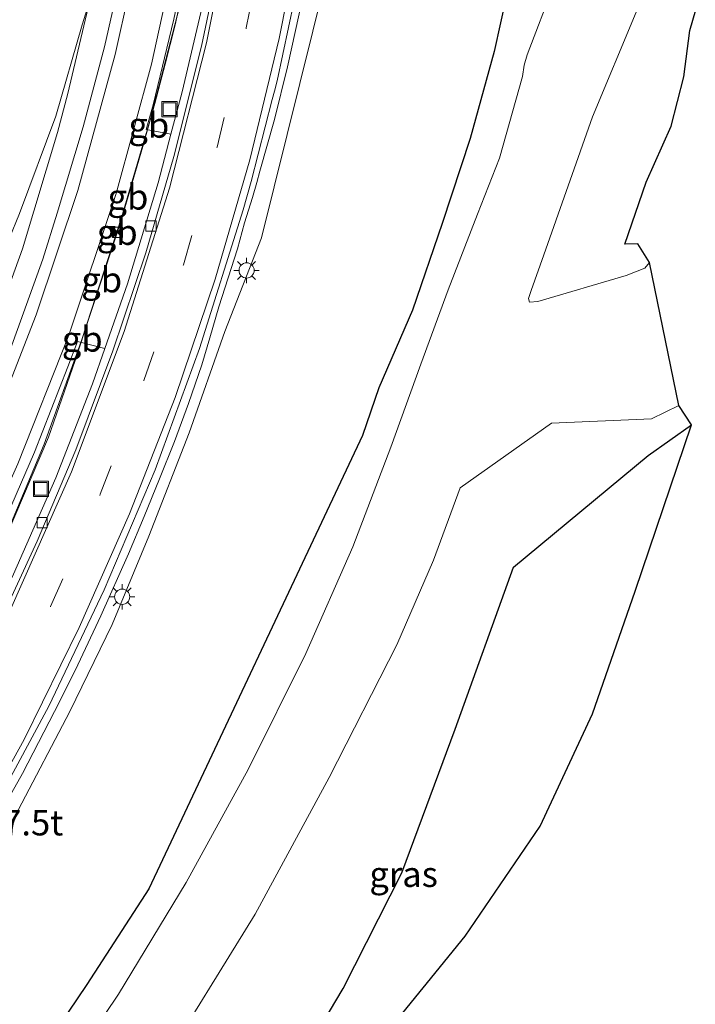
# Model space of a CAD drawing. Units: metres. Extents: x 139999 to 150003, y 481250 to 487501.
# Drawn here: x 140646 to 140713, y 483723 to 483820 of the extents above; entities that cross this region are included whole.
import ezdxf
from ezdxf.enums import TextEntityAlignment as Align

# ---------------------------------------------------------------- set-up
doc = ezdxf.new("R2010")
doc.units = ezdxf.units.M
doc.linetypes.add('VW-3-9_STREEP', pattern=[12, 3, -9])
doc.layers.get('0').update_dxf_attribs({"lineweight": 25})
for name, color, linetype, lineweight in [('B-ME-AM-KILOMETR-S-B1', 7, 'Continuous', 18), ('B-ME-BV-GELEIDECONSTRUCTIE-ANTIVERBLINDINGSSCHERM-L-B1', 213, 'BV-ANTIVERBLINDINGSSCHERM', 18), ('B-ME-BV-GELEIDECONSTRUCTIE-BARRIER-L-B1', 213, 'BV-STEPBARRIER', 18), ('B-ME-BV-GELEIDECONSTRUCTIE-GELEIDERAIL-L-B1', 213, 'BV-GELEIDERAIL', 18), ('B-ME-GW-KRUINLIJN-L-B1', 93, 'Continuous', 18), ('B-ME-IE-GRASLAND-GV-B6', 93, 'Continuous', 18), ('B-ME-IE-INRICHTINGSELEMENT-S-B1', 253, 'Continuous', 18), ('B-ME-IE-MEUBILAIR_WEGMEUBILAIR-LICHTMAST-S-B1', 8, 'Continuous', 18), ('B-ME-OG-WATER-GV-B6', 153, 'Continuous', 18), ('B-ME-VH-VERH_SOORT-BITUMEN-GV-B6', 8, 'IE-TERREINAFSCHEIDING-NATUURLIJK-HOUTWAL', 18), ('B-ME-VV-KOLK-S-B1', 8, 'Continuous', 18), ('B-ME-VW-MARKERING-39STREEP-015-L-B1', 255, 'VW-3-9_STREEP', 18), ('B-ME-VW-MARKERING-STREEP-015-L-B1', 7, 'Continuous', 18)]:
    doc.layers.add(name, color=color, linetype=linetype, lineweight=lineweight)
doc.layers.add('B-ME-GW-INSTEEKWATERGANG-L-B1', color=10, linetype='Continuous')
doc.layers.add('B-ME-KG-KADASTRAAL-OPNAMEDTMGRENS-L-B1', color=10, linetype='Continuous')
doc.styles.add('NLCS-ISO', font='NLCS-ISO.TTF')
doc.linetypes.add('BV-ANTIVERBLINDINGSSCHERM', pattern='A,2,-1,[22,NLCS.SHX,S=1,R=0,X=0,Y=0],-1', length=4)
doc.linetypes.add('BV-GELEIDERAIL', pattern='A,10,-3,[108,NLCS.SHX,S=1,R=0,X=0,Y=0],-3', length=16)
doc.linetypes.add('BV-STEPBARRIER', pattern='A,1,-1,[16,NLCS.SHX,S=1,R=0,X=-1,Y=0],1', length=3)
doc.linetypes.add('IE-TERREINAFSCHEIDING-NATUURLIJK-HOUTWAL', pattern='A,7,-1.5,[67,NLCS.SHX,S=0.75,R=45,X=0,Y=0],-1.5,7,-1.5,[70,NLCS.SHX,S=0.75,R=0,X=0,Y=0],-1.5', length=20)

# ---------------------------------------------------------------- blocks, each defined once
blk = doc.blocks.new('lantaarnpaal')
for p, q in [((0, 0.75), (0, 1.25)), ((-0.75, 0), (-1.25, 0)), ((-0.884, 0.884), (-0.53, 0.53)), ((0.53, 0.53), (0.884, 0.884)), ((0.75, 0), (1.25, 0)), ((-0.53, -0.53), (-0.884, -0.884)), ((0, -0.75), (0, -1.25)), ((0.53, -0.53), (0.884, -0.884))]:
    blk.add_line(p, q)
blk.add_circle((0, 0), 0.75)
blk = doc.blocks.new('kolk')
blk.add_lwpolyline([(-0.5, -0.5), (0.5, -0.5), (0.5, 0.5), (-0.5, 0.5)], close=True)
blk = doc.blocks.new('put')
for p, q in [((0.75, 0.75), (-0.75, 0.75)), ((-0.75, 0.75), (-0.75, -0.75)), ((0.75, -0.75), (0.75, 0.75)), ((-0.75, -0.75), (0.75, -0.75))]:
    blk.add_line(p, q)
blk.add_lwpolyline([(-0.625, 0.625), (0.625, 0.625), (0.625, -0.625), (-0.625, -0.625)], close=True)
blk = doc.blocks.new('camera')
h = blk.add_hatch(color=256)
h.paths.add_polyline_path([(0.5, 0.5), (-0.5, 0.5), (0, 0)])
h.paths.add_polyline_path([(0, 0), (-0.5, -0.5), (0.5, -0.5)])
for p, q in [((-0.5, 0.5), (0.5, -0.5)), ((0.5, 0.5), (-0.5, -0.5))]:
    blk.add_line(p, q)
blk.add_lwpolyline([(-0.5, 0.5), (0.5, 0.5), (0.5, -0.5), (-0.5, -0.5)], close=True)

msp = doc.modelspace()

# ---------------------------------------------------------------- linework, layer by layer
at = {"layer": 'B-ME-BV-GELEIDECONSTRUCTIE-ANTIVERBLINDINGSSCHERM-L-B1'}
msp.add_polyline3d([(140667.077, 483852.816, 6.505), (140666.328, 483845.28, 6.429), (140664.507, 483832.767, 6.232), (140662.194, 483821.022, 6.028), (140659.284, 483809.734, 5.782), (140658.749, 483807.942, 5.951), (140656.472, 483800.239, 5.805), (140653.098, 483789.811, 5.543), (140652.496, 483787.979, 5.3), (140648.841, 483777.847, 5.081), (140644.157, 483766.703, 4.818), (140639.07, 483756.562, 4.562), (140635.271, 483749.579, 4.403), (140631.304, 483743.425, 4.225), (140626.889, 483736.513, 4.055), (140621.304, 483728.241, 3.865), (140615.7, 483720.73, 3.664)], dxfattribs=at)
at = {"layer": 'B-ME-BV-GELEIDECONSTRUCTIE-BARRIER-L-B1'}
for p, q in [((140659.786, 483811.468, 5.159), (140658.575, 483807.219, 5.287)), ((140656.371, 483799.718, 5.134), (140655.748, 483797.819, 5.085)), ((140653.299, 483790.354, 4.89), (140655.748, 483797.819, 5.085)), ((140651.909, 483786.114, 4.574), (140653.299, 483790.354, 4.89))]:
    msp.add_line(p, q, dxfattribs=at)
msp.add_polyline3d([(140658.575, 483807.219, 5.287), (140656.407, 483799.829, 5.137), (140656.371, 483799.718, 5.134)], dxfattribs=at)
at = {"layer": 'B-ME-BV-GELEIDECONSTRUCTIE-GELEIDERAIL-L-B1'}
for p, q in [((140661.772, 483819.23, 5.324), (140660.778, 483815.343, 5.241)), ((140660.778, 483815.343, 5.241), (140659.786, 483811.468, 5.159)), ((140651.909, 483786.114, 4.574), (140650.603, 483782.333, 4.509)), ((140650.603, 483782.333, 4.509), (140649.292, 483778.537, 4.445))]:
    msp.add_line(p, q, dxfattribs=at)
for points in [[(140665.88, 483841.554, 5.741), (140665.079, 483836.249, 5.657), (140664.19, 483831.014, 5.584), (140663.956, 483829.673, 5.557), (140663.478, 483827.107, 5.507), (140661.772, 483819.23, 5.324)], [(140655.609, 483831.847, 5.036), (140653.622, 483822.794, 4.848), (140651.175, 483812.47, 4.646)], [(140674.428, 483822.447, 6.108), (140674.016, 483820.307, 6.067), (140672.878, 483815.096, 5.962), (140671.573, 483809.905, 5.853), (140670.146, 483804.796, 5.741), (140669.822, 483803.669, 5.725)], [(140651.175, 483812.47, 4.646), (140650.152, 483808.598, 4.523), (140646.717, 483797.143, 4.278), (140642.626, 483785.904, 4.007), (140637.948, 483774.893, 3.74), (140632.807, 483764.061, 3.489), (140627.132, 483753.513, 3.197), (140620.996, 483743.229, 2.936), (140614.422, 483733.281, 2.634), (140607.335, 483723.573, 2.406), (140599.714, 483714.393, 2.214)], [(140669.822, 483803.669, 5.725), (140669.4, 483802.203, 5.705), (140668.629, 483799.684, 5.654), (140667.926, 483797.142, 5.554), (140666.09, 483791.426, 5.427), (140665.194, 483788.355, 5.371)], [(140658.719, 483770.729, 4.951), (140660.22, 483774.438, 5.037), (140661.709, 483778.134, 5.116), (140663.094, 483781.859, 5.195), (140664.418, 483785.696, 5.322), (140665.194, 483788.355, 5.371)], [(140634.704, 483748.645, 3.701), (140640.41, 483759.182, 3.99), (140645.117, 483768.754, 4.227), (140649.292, 483778.537, 4.445)], [(140652.183, 483756.087, 4.641), (140654.432, 483760.92, 4.73), (140657.167, 483767.028, 4.873), (140658.719, 483770.729, 4.951)], [(140642.77, 483738.384, 4.235), (140646.704, 483745.379, 4.402), (140650.402, 483752.494, 4.562), (140652.183, 483756.087, 4.641)]]:
    msp.add_polyline3d(points, dxfattribs=at)
at = {"layer": 'B-ME-GW-INSTEEKWATERGANG-L-B1'}
for points in [[(140714.987, 483893.148, -2.346), (140711.085, 483890.118, -2.301), (140707.454, 483886.288, -2.4), (140704.78, 483882.343, -2.492), (140700.513, 483873.333, -3.133), (140700.512, 483863.714, -3.748), (140700.155, 483854.089, -3.903), (140698.691, 483844.324, -3.832), (140696.964, 483834.967, -3.752), (140695.14, 483825.129, -3.783), (140693.25, 483816.605, -3.819), (140690.898, 483808.019, -3.766), (140688.133, 483799.635, -3.651), (140685.191, 483791.087, -3.762), (140681.883, 483783.41, -3.674), (140680.252, 483778.705, -3.712), (140659.188, 483733.991, -3.909), (140653.065, 483724.545, -3.909), (140646.579, 483714.932, -4.002)], [(140655.906, 483691.081, -2.512), (140670.129, 483710.32, -2.421), (140678.365, 483724.151, -2.51), (140684.15, 483735.551, -2.577), (140689.402, 483749.737, -2.812), (140695.177, 483765.723, -3.124), (140708.46, 483776.733, -3.502), (140712.737, 483779.762, -3.354)]]:
    msp.add_polyline3d(points, dxfattribs=at)
at = {"layer": 'B-ME-GW-KRUINLIJN-L-B1'}
for points in [[(140681.149, 483864.303, 5.891), (140680.538, 483858.225, 5.742), (140679.613, 483849.671, 5.731), (140679.034, 483840.836, 5.589), (140677.801, 483832.005, 5.414), (140676.606, 483823.657, 5.277), (140670.308, 483798.23, 4.79), (140666.67, 483788.99, 4.612), (140663.148, 483778.989, 4.383), (140659.177, 483768.789, 4.204), (140655.571, 483760.051, 3.935), (140651.392, 483751.494, 3.786), (140646.287, 483741.757, 3.546), (140641.204, 483733.024, 3.348), (140635.406, 483723.883, 3.142), (140630.167, 483716.178, 2.964)], [(140656.64, 483840.216, 4.536), (140656.534, 483839.504, 4.522), (140655.663, 483833.653, 4.407), (140655.293, 483827.898, 4.33), (140652.589, 483819.241, 4.078), (140649.994, 483810.211, 3.759), (140646.422, 483800.628, 3.368), (140645.39, 483798.118, 3.289), (140642.236, 483788.612, 3.115), (140638.755, 483780.529, 2.954), (140634.779, 483771.929, 2.698), (140631.652, 483765.439, 2.524), (140627.131, 483757.2, 2.337), (140621.69, 483747.437, 2.224), (140615.875, 483738.259, 1.984), (140609.283, 483729.041, 1.648), (140602.413, 483719.783, 1.511)]]:
    msp.add_polyline3d(points, dxfattribs=at)
at = {"layer": 'B-ME-IE-GRASLAND-GV-B6'}
for points in [[(140646.579, 483714.932, -4.002), (140653.065, 483724.545, -3.909), (140659.188, 483733.991, -3.909), (140680.252, 483778.705, -3.712), (140681.883, 483783.41, -3.674), (140685.191, 483791.087, -3.762), (140688.133, 483799.635, -3.651), (140690.898, 483808.019, -3.766), (140693.25, 483816.605, -3.819), (140695.14, 483825.129, -3.783), (140696.964, 483834.967, -3.752), (140698.691, 483844.324, -3.832), (140700.155, 483854.089, -3.903), (140700.512, 483863.714, -3.748), (140700.513, 483873.333, -3.133), (140704.78, 483882.343, -2.492), (140707.454, 483886.288, -2.4), (140711.085, 483890.118, -2.301), (140714.987, 483893.148, -2.346)], [(140714.987, 483893.148, -2.346), (140711.085, 483890.118, -2.301), (140707.454, 483886.288, -2.4), (140704.78, 483882.343, -2.492), (140700.513, 483873.333, -3.133), (140700.512, 483863.714, -3.748), (140700.155, 483854.089, -3.903), (140698.691, 483844.324, -3.832), (140696.964, 483834.967, -3.752), (140695.14, 483825.129, -3.783), (140693.25, 483816.605, -3.819), (140690.898, 483808.019, -3.766), (140688.133, 483799.635, -3.651), (140685.191, 483791.087, -3.762), (140681.883, 483783.41, -3.674), (140680.252, 483778.705, -3.712), (140659.188, 483733.991, -3.909), (140653.065, 483724.545, -3.909), (140646.579, 483714.932, -4.002)], [(140668.11, 483841.615, 5.129), (140666.659, 483832.144, 4.992), (140664.706, 483822.154, 4.816), (140662.46, 483812.631, 4.598), (140661.362, 483808.442, 4.518), (140658.904, 483808.898, 4.369), (140659.612, 483811.325, 4.413), (140661.644, 483819.791, 4.591), (140663.432, 483828.221, 4.775), (140664.967, 483837.35, 4.893), (140665.746, 483843.073, 4.968), (140665.819, 483843.608, 4.975), (140666.474, 483848.611, 5.062), (140666.856, 483851.972, 5.127), (140667.211, 483851.947, 5.163), (140667.082, 483849.385, 5.14), (140667.018, 483848.827, 5.167), (140668.094, 483845.048, 5.169), (140668.32, 483844.155, 5.167), (140668.307, 483843.26, 5.159), (140668.11, 483841.615, 5.129)], [(140713.832, 483823.017, -3.03), (140712.566, 483818.684, -3.079), (140711.969, 483814.096, -3.074), (140710.716, 483809.239, -3.056), (140708.253, 483803.725, -3.067), (140706.145, 483797.587, -3.174), (140707.433, 483797.631, -3.224), (140708.579, 483795.776, -4.734), (140708.129, 483795.215, -4.711), (140706.29, 483794.502, -4.719), (140697.571, 483791.926, -4.729), (140696.751, 483791.859, -4.744), (140696.647, 483792.22, -4.725), (140696.9, 483793.012, -4.731), (140698.157, 483796.527, -4.723), (140702.972, 483810.144, -4.716), (140707.277, 483820.497, -4.718), (140710.916, 483828.826, -4.725), (140712.372, 483830.39, -4.722), (140716.022, 483832.529, -4.726)], [(140602.413, 483719.783, 1.511), (140609.283, 483729.041, 1.648), (140615.875, 483738.259, 1.984), (140621.69, 483747.437, 2.224), (140627.131, 483757.2, 2.337), (140631.652, 483765.439, 2.524), (140634.779, 483771.929, 2.698), (140638.755, 483780.529, 2.954), (140642.236, 483788.612, 3.115), (140645.39, 483798.118, 3.289), (140646.422, 483800.628, 3.368), (140649.994, 483810.211, 3.759), (140652.589, 483819.241, 4.078), (140655.293, 483827.898, 4.33)], [(140655.293, 483827.898, 4.33), (140652.589, 483819.241, 4.078), (140649.994, 483810.211, 3.759), (140646.422, 483800.628, 3.368), (140645.39, 483798.118, 3.289), (140642.236, 483788.612, 3.115), (140638.755, 483780.529, 2.954), (140634.779, 483771.929, 2.698), (140631.652, 483765.439, 2.524), (140627.131, 483757.2, 2.337), (140621.69, 483747.437, 2.224), (140615.875, 483738.259, 1.984), (140609.283, 483729.041, 1.648), (140602.413, 483719.783, 1.511)], [(140656.602, 483825.091, 4.333), (140654.798, 483817.052, 4.168), (140652.696, 483809.168, 4.005), (140650.118, 483800.639, 3.787), (140648.716, 483796.119, 3.683), (140645.2, 483786.345, 3.442), (140641.296, 483776.67, 3.238), (140635.618, 483764.412, 2.926), (140629.572, 483752.982, 2.636), (140623.042, 483742.096, 2.372), (140615.961, 483731.429, 2.06), (140610.426, 483723.795, 1.858), (140603.774, 483715.398, 1.675)], [(140676.606, 483823.657, 5.277), (140670.308, 483798.23, 4.79), (140666.67, 483788.99, 4.612), (140663.148, 483778.989, 4.383), (140659.177, 483768.789, 4.204), (140655.571, 483760.051, 3.935), (140651.392, 483751.494, 3.786), (140646.287, 483741.757, 3.546), (140641.204, 483733.024, 3.348), (140635.406, 483723.883, 3.142), (140630.167, 483716.178, 2.964)], [(140630.167, 483716.178, 2.964), (140635.406, 483723.883, 3.142), (140641.204, 483733.024, 3.348), (140646.287, 483741.757, 3.546), (140651.392, 483751.494, 3.786), (140655.571, 483760.051, 3.935), (140659.177, 483768.789, 4.204), (140663.148, 483778.989, 4.383), (140666.67, 483788.99, 4.612), (140670.308, 483798.23, 4.79), (140676.606, 483823.657, 5.277)], [(140699.182, 483823.27, -4.73), (140696.527, 483816.281, -4.687), (140696.228, 483815.262, -4.7), (140696.048, 483814.136, -4.695), (140693.791, 483806.063, -4.715), (140691.629, 483800.546, -4.713), (140688.72, 483793.091, -4.722), (140686.027, 483785.769, -4.728), (140683.075, 483777.576, -4.734), (140679.306, 483767.721, -4.736), (140674.661, 483757.199, -4.78), (140668.995, 483745.762, -4.756), (140662.861, 483734.6, -4.746), (140656.197, 483723.602, -4.746), (140648.417, 483712.057, -4.762)], [(140629.093, 483718.326, 3.01), (140636.131, 483728.864, 3.274), (140642.925, 483740.203, 3.539), (140649.299, 483752.02, 3.802), (140654.771, 483763.471, 4.056), (140659.79, 483775.323, 4.313), (140664.191, 483787.31, 4.599), (140668.492, 483800.966, 4.884), (140669.274, 483803.778, 4.939), (140671.355, 483811.855, 5.107), (140671.569, 483812.685, 5.126), (140671.837, 483813.724, 5.149), (140673.512, 483821.608, 5.305)], [(140603.411, 483705.778, 1.86), (140627.661, 483738.303, 2.663), (140631.655, 483744.735, 2.825), (140638.146, 483756.419, 3.121), (140644.236, 483768.717, 3.422), (140647.903, 483777.062, 3.618), (140651.202, 483785.482, 3.807), (140652.135, 483788.002, 3.875), (140654.837, 483787.286, 4.085), (140653.61, 483783.799, 3.975), (140649.988, 483774.553, 3.769), (140645.838, 483765.027, 3.543), (140641.149, 483755.403, 3.323), (140636.338, 483746.28, 3.113), (140631.084, 483737.26, 2.888), (140625.674, 483728.803, 2.696), (140619.578, 483719.978, 2.468)], [(140659.958, 483715.761, -4.747), (140669.663, 483731.495, -4.736), (140676.963, 483744.981, -4.704), (140683.64, 483758.071, -4.735), (140687.276, 483766.421, -4.748), (140689.91, 483773.547, -4.713), (140698.921, 483779.927, -4.727), (140708.796, 483780.353, -4.72), (140711.47, 483781.686, -4.771), (140712.737, 483779.762, -3.354), (140708.46, 483776.733, -3.502), (140695.177, 483765.723, -3.124), (140689.402, 483749.737, -2.812), (140684.15, 483735.551, -2.577), (140678.365, 483724.151, -2.51), (140670.129, 483710.32, -2.421)], [(140695.177, 483765.723, -3.124), (140708.46, 483776.733, -3.502), (140712.737, 483779.762, -3.354), (140707.177, 483763.346, -3.361), (140702.978, 483751.267, -3.124), (140697.791, 483740.182, -2.766), (140690.386, 483729.312, -2.44), (140682.101, 483719.127, -2.432), (140675.701, 483710.962, -2.438), (140670.407, 483703.645, -2.419), (140655.906, 483691.081, -2.512), (140670.129, 483710.32, -2.421), (140678.365, 483724.151, -2.51), (140684.15, 483735.551, -2.577), (140689.402, 483749.737, -2.812), (140695.177, 483765.723, -3.124)]]:
    msp.add_polyline3d(points, dxfattribs=at)
at = {"layer": 'B-ME-KG-KADASTRAAL-OPNAMEDTMGRENS-L-B1'}
msp.add_polyline3d([(140682.101, 483719.127, -2.432), (140690.386, 483729.312, -2.44), (140697.791, 483740.182, -2.766), (140702.978, 483751.267, -3.124), (140707.177, 483763.346, -3.361), (140712.737, 483779.762, -3.354), (140711.47, 483781.686, -4.771), (140708.579, 483795.776, -4.734), (140707.433, 483797.631, -3.224), (140706.145, 483797.587, -3.174), (140708.253, 483803.725, -3.067), (140710.716, 483809.239, -3.056), (140711.969, 483814.096, -3.074), (140712.566, 483818.684, -3.079), (140713.832, 483823.017, -3.03)], dxfattribs=at)
at = {"layer": 'B-ME-OG-WATER-GV-B6'}
for points in [[(140716.022, 483832.529, -4.726), (140712.372, 483830.39, -4.722), (140710.916, 483828.826, -4.725), (140707.277, 483820.497, -4.718), (140702.972, 483810.144, -4.716), (140698.157, 483796.527, -4.723), (140696.9, 483793.012, -4.731), (140696.647, 483792.22, -4.725), (140696.751, 483791.859, -4.744), (140697.571, 483791.926, -4.729), (140706.29, 483794.502, -4.719), (140708.129, 483795.215, -4.711), (140708.579, 483795.776, -4.734), (140711.47, 483781.686, -4.771), (140708.796, 483780.353, -4.72), (140698.921, 483779.927, -4.727), (140689.91, 483773.547, -4.713), (140687.276, 483766.421, -4.748), (140683.64, 483758.071, -4.735), (140676.963, 483744.981, -4.704), (140669.663, 483731.495, -4.736), (140659.958, 483715.761, -4.747)], [(140648.417, 483712.057, -4.762), (140656.197, 483723.602, -4.746), (140662.861, 483734.6, -4.746), (140668.995, 483745.762, -4.756), (140674.661, 483757.199, -4.78), (140679.306, 483767.721, -4.736), (140683.075, 483777.576, -4.734), (140686.027, 483785.769, -4.728), (140688.72, 483793.091, -4.722), (140691.629, 483800.546, -4.713), (140693.791, 483806.063, -4.715), (140696.048, 483814.136, -4.695), (140696.228, 483815.262, -4.7), (140696.527, 483816.281, -4.687), (140699.182, 483823.27, -4.73)]]:
    msp.add_polyline3d(points, dxfattribs=at)
at = {"layer": 'B-ME-VH-VERH_SOORT-BITUMEN-GV-B6'}
for points in [[(140619.578, 483719.978, 2.468), (140625.674, 483728.803, 2.696), (140631.084, 483737.26, 2.888), (140636.338, 483746.28, 3.113), (140641.149, 483755.403, 3.323), (140645.838, 483765.027, 3.543), (140649.988, 483774.553, 3.769), (140653.61, 483783.799, 3.975), (140654.837, 483787.286, 4.085), (140657.088, 483793.688, 4.193), (140660.101, 483803.628, 4.425), (140661.362, 483808.442, 4.518), (140662.46, 483812.631, 4.598), (140664.706, 483822.154, 4.816), (140666.659, 483832.144, 4.992)], [(140666.409, 483826.851, 4.989), (140664.375, 483817.135, 4.812), (140661.659, 483806.252, 4.565), (140658.883, 483796.747, 4.359), (140655.626, 483787.076, 4.146), (140651.962, 483777.302, 3.921), (140648.146, 483768.279, 3.72), (140643.845, 483759.011, 3.507), (140638.77, 483749.171, 3.274), (140634.087, 483740.898, 3.066), (140629.007, 483732.54, 2.87), (140623.598, 483724.444, 2.652), (140617.494, 483715.943, 2.436)], [(140617.494, 483715.943, 2.436), (140623.598, 483724.444, 2.652), (140629.007, 483732.54, 2.87), (140634.087, 483740.898, 3.066), (140638.77, 483749.171, 3.274), (140643.845, 483759.011, 3.507), (140648.146, 483768.279, 3.72), (140651.962, 483777.302, 3.921), (140655.626, 483787.076, 4.146), (140658.883, 483796.747, 4.359), (140661.659, 483806.252, 4.565), (140664.375, 483817.135, 4.812), (140666.409, 483826.851, 4.989)], [(140603.774, 483715.398, 1.675), (140610.426, 483723.795, 1.858), (140615.961, 483731.429, 2.06), (140623.042, 483742.096, 2.372), (140629.572, 483752.982, 2.636), (140635.618, 483764.412, 2.926), (140641.296, 483776.67, 3.238), (140645.2, 483786.345, 3.442), (140648.716, 483796.119, 3.683), (140650.118, 483800.639, 3.787), (140652.696, 483809.168, 4.005), (140654.798, 483817.052, 4.168), (140656.602, 483825.091, 4.333)], [(140673.512, 483821.608, 5.305), (140671.837, 483813.724, 5.149), (140671.569, 483812.685, 5.126), (140671.355, 483811.855, 5.107), (140669.274, 483803.778, 4.939), (140668.492, 483800.966, 4.884), (140664.191, 483787.31, 4.599), (140659.79, 483775.323, 4.313), (140654.771, 483763.471, 4.056), (140649.299, 483752.02, 3.802), (140642.925, 483740.203, 3.539), (140636.131, 483728.864, 3.274), (140629.093, 483718.326, 3.01)], [(140661.644, 483819.791, 4.591), (140659.612, 483811.325, 4.413), (140658.904, 483808.898, 4.369), (140661.362, 483808.442, 4.518), (140660.101, 483803.628, 4.425), (140657.088, 483793.688, 4.193), (140654.837, 483787.286, 4.085), (140652.135, 483788.002, 3.875), (140651.202, 483785.482, 3.807), (140647.903, 483777.062, 3.618), (140644.236, 483768.717, 3.422), (140638.146, 483756.419, 3.121), (140631.655, 483744.735, 2.825), (140627.661, 483738.303, 2.663), (140603.411, 483705.778, 1.86)]]:
    msp.add_polyline3d(points, dxfattribs=at)
at = {"layer": 'B-ME-VW-MARKERING-39STREEP-015-L-B1'}
msp.add_polyline3d([(140625.374, 483720.146, 2.807), (140632.08, 483730.138, 3.05), (140638.345, 483740.454, 3.314), (140644.157, 483751.038, 3.563), (140649.485, 483761.836, 3.809), (140654.387, 483772.912, 4.059), (140658.697, 483784.147, 4.313), (140662.603, 483795.56, 4.559), (140665.917, 483807.172, 4.812), (140668.793, 483818.928, 5.072), (140671.082, 483830.755, 5.288), (140672.851, 483842.717, 5.476), (140674.132, 483854.718, 5.622), (140674.437, 483860.302, 5.689)], dxfattribs=at)
at = {"layer": 'B-ME-VW-MARKERING-STREEP-015-L-B1'}
for points in [[(140628.107, 483718.097, 3.001), (140634.457, 483727.43, 3.234), (140640.878, 483737.931, 3.51), (140646.862, 483748.71, 3.762), (140652.31, 483759.76, 3.994), (140657.272, 483770.99, 4.237), (140661.778, 483782.451, 4.493), (140665.714, 483794.124, 4.769), (140669.136, 483805.922, 5.006), (140672.051, 483817.895, 5.254), (140674.45, 483830.017, 5.469), (140676.252, 483842.172, 5.657), (140677.557, 483854.413, 5.807), (140678.14, 483864.104, 5.922)], [(140614.403, 483711.198, 2.349), (140623.222, 483723.129, 2.66), (140631.331, 483735.503, 2.969), (140638.801, 483748.355, 3.285), (140645.531, 483761.546, 3.592), (140651.533, 483775.125, 3.91), (140656.761, 483788.989, 4.212), (140661.219, 483803.134, 4.539), (140664.886, 483817.473, 4.843), (140667.766, 483832.03, 5.111), (140669.921, 483847.257, 5.334), (140670.686, 483856.45, 5.447)], [(140665.681, 483851.312, 5.096), (140664.284, 483839.872, 4.929), (140662.248, 483828.139, 4.745), (140659.454, 483815.358, 4.48), (140655.952, 483802.597, 4.238), (140651.286, 483788.605, 3.884), (140646.26, 483775.904, 3.597), (140641.899, 483766.239, 3.366), (140637.217, 483756.87, 3.124), (140631.059, 483745.845, 2.867), (140624.93, 483735.934, 2.619), (140617.12, 483724.608, 2.314), (140610.018, 483715.344, 2.078)], [(140606.833, 483717.25, 1.871), (140614.485, 483727.256, 2.113), (140621.778, 483737.877, 2.402), (140627.989, 483747.93, 2.655), (140633.759, 483758.22, 2.922), (140638.567, 483767.875, 3.149), (140642.837, 483777.277, 3.395), (140648.063, 483790.622, 3.692), (140652.165, 483802.877, 3.998), (140655.867, 483816.313, 4.263), (140658.565, 483828.433, 4.523), (140660.621, 483840.518, 4.744), (140661.422, 483846.939, 4.826)]]:
    msp.add_polyline3d(points, dxfattribs=at)

# ---------------------------------------------------------------- block references
at = {"layer": 'B-ME-IE-INRICHTINGSELEMENT-S-B1', "rotation": 90}
for name, p in [('put', (140661.228, 483810.918, 4.488)), ('camera', (140656.094, 483798.757, 4.217)), ('put', (140648.535, 483773.458, 3.667))]:
    msp.add_blockref(name, p, dxfattribs=at)
at = {"layer": 'B-ME-IE-MEUBILAIR_WEGMEUBILAIR-LICHTMAST-S-B1', "rotation": 90}
for p in [(140668.828, 483795.004, 4.732), (140656.545, 483762.804, 3.982)]:
    msp.add_blockref('lantaarnpaal', p, dxfattribs=at)
at = {"layer": 'B-ME-VV-KOLK-S-B1', "rotation": 90}
for p in [(140659.396, 483799.379, 4.307), (140648.655, 483770.117, 3.661)]:
    msp.add_blockref('kolk', p, dxfattribs=at)

# ---------------------------------------------------------------- texts
at = {"layer": 'B-ME-AM-KILOMETR-S-B1', "ltscale": 0.2, "style": 'NLCS-ISO'}
msp.add_text('47.5t', height=2.5, dxfattribs=at).set_placement((140642.818, 483738.476, 4.703), align=Align.BOTTOM_LEFT)
at = {"layer": 'B-ME-BV-GELEIDECONSTRUCTIE-BARRIER-L-B1', "ltscale": 0.2, "style": 'NLCS-ISO'}
for p in [(140659.1805, 483809.3435), (140657.1177, 483802.2553), (140656.0595, 483798.7685), (140654.5235, 483794.0865), (140652.604, 483788.234)]:
    msp.add_text('gb', height=2.5, dxfattribs=at).set_placement(p, align=Align.MIDDLE_CENTER)
at = {"layer": 'B-ME-IE-GRASLAND-GV-B6', "ltscale": 0.2, "style": 'NLCS-ISO'}
msp.add_text('gras', height=2.5, dxfattribs=at).set_placement((140684.3215, 483735.4215), align=Align.MIDDLE_CENTER)

doc.saveas('drawing.dxf')
